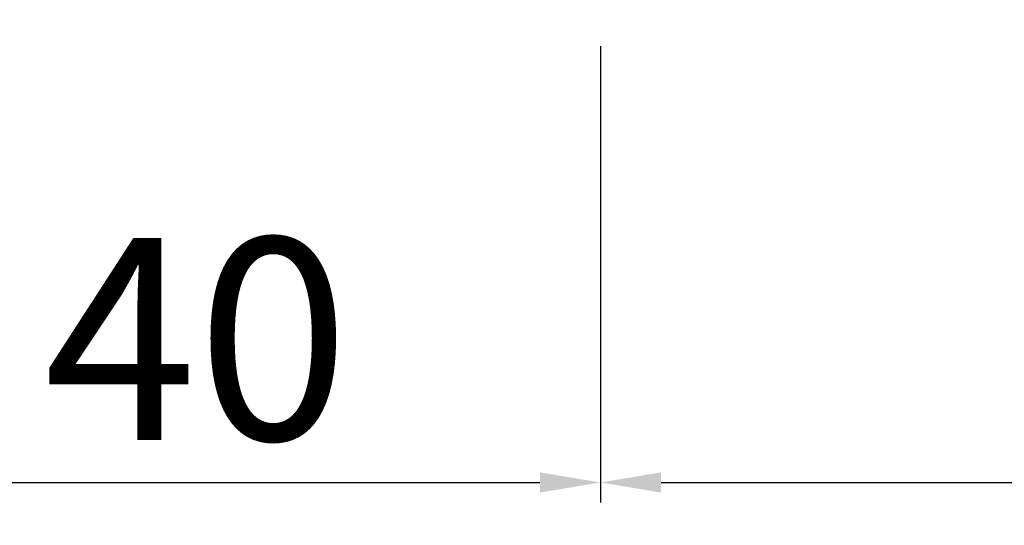
# Model space of a CAD drawing. Units: millimetres. Extents: x 24693 to 162074, y 662 to 22062.
# Drawn here: x 33648 to 33697, y 14071 to 14096 of the extents above; entities that cross this region are included whole.
import ezdxf

# ---------------------------------------------------------------- set-up
doc = ezdxf.new("R2010")
doc.units = ezdxf.units.MM
doc.layers.add('P', color=7, linetype='Continuous')
doc.styles.get("Standard").update_dxf_attribs({"font": 'arial.ttf'})
doc.dimstyles.new('główny', dxfattribs={"dimtxt": 10, "dimasz": 3, "dimexe": 1, "dimexo": 5, "dimgap": 2, "dimtad": 1, "dimdec": 1, "dimrnd": 0.05, "dimdsep": 46, "dimtxsty": 'Standard', "dimcen": 1.5, "dimclrd": 5, "dimclre": 5, "dimclrt": 1, "dimadec": 1, "dimazin": 2, "dimtfac": 1, "dimtdec": 1, "dimtofl": 0, "dimtmove": 0, "dimatfit": 3, "dimfxl": 1, "dimtolj": 1, "dimtzin": 0, "dimarcsym": 0})

# ---------------------------------------------------------------- blocks, each defined once
blk = doc.blocks.new('*D142')
at = {"layer": 'Defpoints', "color": 0, "transparency": 16777216}
for p in [(33637.16, 14113.537), (33622.16, 14087.459), (33622.16, 14014.128)]:
    blk.add_point(p, dxfattribs=at)
at = {"layer": 'P', "color": 5, "lineweight": -2, "transparency": 16777216}
for p, q in [((33637.16, 14108.537), (33637.16, 14013.128)), ((33622.16, 14082.459), (33622.16, 14013.128))]:
    blk.add_line(p, q, dxfattribs=at)
at = {"layer": 'P', "color": 5, "linetype": 'Continuous', "lineweight": -2, "transparency": 16777216}
for p, q in [((33625.16, 14014.128), (33634.16, 14014.128)), ((33637.16, 14014.128), (33826.117, 14014.128))]:
    blk.add_line(p, q, dxfattribs=at)
at = {"layer": 'P', "color": 5, "transparency": 16777216}
for points in [[(33625.16, 14014.628), (33625.16, 14013.628), (33622.16, 14014.128)], [(33634.16, 14014.628), (33634.16, 14013.628), (33637.16, 14014.128)]]:
    blk.add_solid(points, dxfattribs=at)
at = {"layer": 'P', "color": 1, "transparency": 16777216, "insert": (33733.138, 14041.657), "char_height": 50, "attachment_point": 5}
blk.add_mtext('\\A1;15mm', dxfattribs=at)

msp = doc.modelspace()

# ---------------------------------------------------------------- linework, layer by layer
at = {"layer": 'P', "color": 5}
msp.add_line((33677.16, 14095.037), (33677.16, 14072.438), dxfattribs=at)
msp.add_line((33677.16, 14095.037), (33677.16, 14072.438), dxfattribs=at)
at = {"layer": 'P', "color": 5, "linetype": 'Continuous'}
for p, q in [((33640.16, 14073.438), (33674.16, 14073.438)), ((33680.16, 14073.438), (33752.16, 14073.438))]:
    msp.add_line(p, q, dxfattribs=at)
at = {"layer": 'P', "color": 5}
for points in [[(33674.16, 14073.938), (33674.16, 14072.938), (33677.16, 14073.438)], [(33680.16, 14073.938), (33680.16, 14072.938), (33677.16, 14073.438)]]:
    msp.add_solid(points, dxfattribs=at)

# ---------------------------------------------------------------- texts
at = {"layer": 'P', "color": 1, "insert": (33657.16, 14080.543), "char_height": 10, "attachment_point": 5}
msp.add_mtext('\\A1;40', dxfattribs=at)

# ---------------------------------------------------------------- dimensions: what is measured, and where the dimension line sits
at = {"layer": 'P'}
dim = msp.add_linear_dim(base=(33622.16, 14014.128), p1=(33637.16, 14113.537), p2=(33622.16, 14087.459), text='<>mm', dimstyle='główny', override={"dimtxt": 50}, dxfattribs=at)
dim.commit()
dim.dimension.update_dxf_attribs({"geometry": '*D142', "text_midpoint": (33733.138, 14014.128), "dimtype": 160})

doc.saveas('drawing.dxf')
